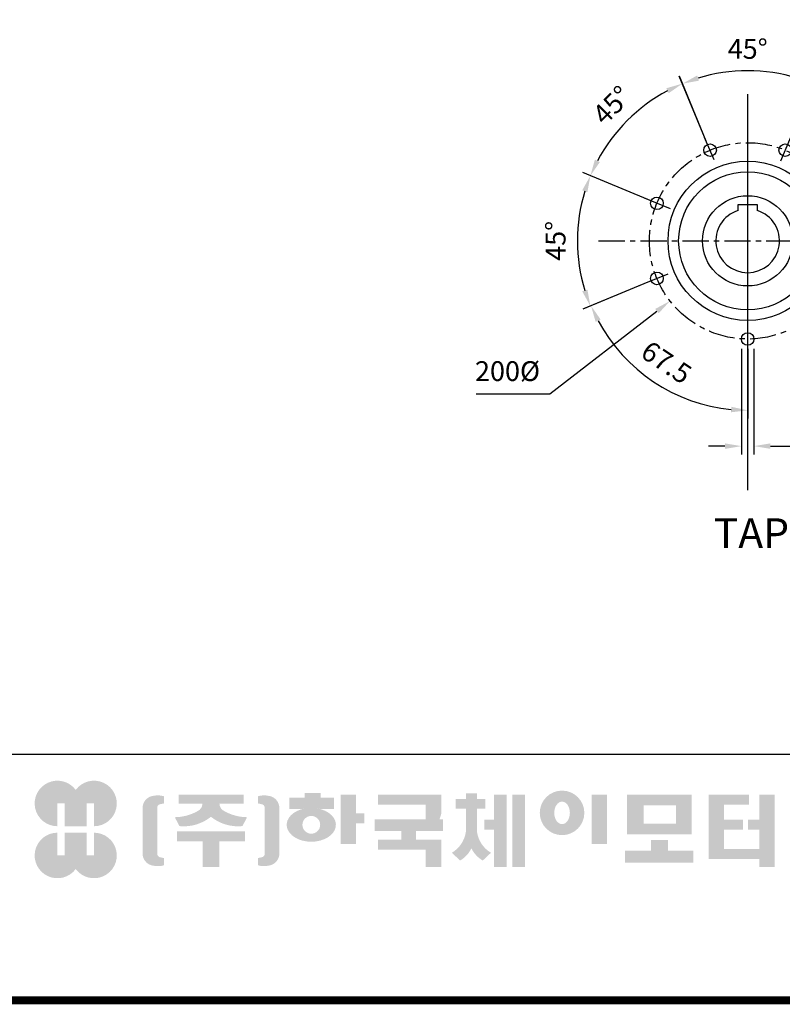
# Model space of a CAD drawing. Extents: x 428 to 4563, y -465 to 2517.
# Drawn here: x 2345 to 3177, y -409 to 666 of the extents above; entities that cross this region are included whole.
import ezdxf

# ---------------------------------------------------------------- set-up
doc = ezdxf.new("R2010")
doc.units = 0
doc.header["$MEASUREMENT"] = 0
doc.linetypes.add('CENTER', pattern=[50.800000000000004, 31.75, -6.35, 6.35, -6.35])
doc.layers.add('CENTER', color=1, linetype='CENTER')
doc.styles.add('MS_PGOTHIC', font='msgothic.ttc', dxfattribs={"height": 0.2})
doc.styles.add('MX_NOTE_STANDARD', font='txt.shx', dxfattribs={"height": 3.15, "bigfont": 'extfont.shx'})
doc.dimstyles.new('MXDIMSTYLE', dxfattribs={"dimtxt": 3.15, "dimasz": 2.5, "dimexe": 1.5, "dimexo": 1, "dimgap": 1, "dimtad": 1, "dimdec": 4, "dimdsep": 46, "dimtxsty": 'MX_NOTE_STANDARD', "dimcen": 2.5, "dimadec": 0, "dimazin": 0, "dimtfac": 1, "dimtdec": 4, "dimtmove": 2, "dimatfit": 3, "dimfxl": 0, "dimtolj": 1, "dimarcsym": 0})

# ---------------------------------------------------------------- blocks, each defined once
blk = doc.blocks.new('GUIDE LINES')
at = {"linetype": 'Continuous'}
h = blk.add_hatch(color=1, dxfattribs=at)
h.dxf.hatch_style = 1
h.paths.add_polyline_path([(-976.9514593108856, 123.7578373727381), (-973.4230338556208, 123.7578373727381), (-973.4230338556208, 112.6073926273196), (-962.5729784013988, 112.6073926273196), (-962.5729784013988, 123.7578373727381), (-959.0445529461349, 123.7578373727381), (-959.0445529461349, 112.6073926273196, 1.622532587323392), (-967.9980061285087, 130.4037454470076, 1.622532587323392), (-976.9514593108856, 112.6073926273196)])
h.paths.add_polyline_path([(-962.5729784013988, 109.4441265625078), (-973.4230338556208, 109.4441265625078), (-973.4230338556208, 98.29368181708942), (-976.9514593108856, 98.29368181708942), (-976.9514593108856, 109.4441265625078, 1.622532587323393), (-967.9980061285087, 91.64777374281981, 1.622532587323391), (-959.0445529461349, 109.4441265625078), (-959.0445529461349, 98.29368181708942), (-962.5729784013988, 98.29368181708942)])
h = blk.add_hatch(color=5, dxfattribs=at)
h.dxf.hatch_style = 1
h.paths.add_polyline_path([(-854.1805892854718, 102.7286657978624), (-861.7217951611938, 102.7286657978624), (-861.7217951611938, 92.6250002457198), (-854.1805892854718, 92.6250002457198), (-830.7762741337256, 92.6250002457198), (-830.7762741337256, 97.5395188472552), (-854.1805892854718, 97.5395188472552)], flags=17)
h.paths.add_polyline_path([(-731.3375569498412, 105.9776963469622), (-738.8787628255632, 105.9776963469622), (-738.8787628255632, 92.6250002457198), (-731.3375569498412, 92.6250002457198), (-707.933241798095, 92.6250002457198), (-707.933241798095, 97.5395188472552), (-731.3375569498412, 97.5395188472552)], flags=17)
h.paths.add_polyline_path([(-905.9491404578871, 105.2357568555181), (-905.9491404578871, 92.6250002457198), (-897.6814983039744, 92.6250002457198), (-897.6814983039744, 105.2357568555181), (-885.1393987814454, 105.2357568555181), (-885.1393987814454, 110.1569196913053), (-918.491239980417, 110.1569196913053), (-918.491239980417, 105.2357568555181)])
edge = h.paths.add_edge_path(flags=16)
edge.add_arc((-852.7019149527478, 113.3039612446409), 4.346325835774337, 0, 360)
edge = h.paths.add_edge_path(flags=16)
edge.add_ellipse((-729.9699520663585, 119.1465686339065), major_axis=(0, -5.504748077564813), ratio=0.6944276805470928, start_angle=0, end_angle=360)
edge = h.paths.add_edge_path()
edge.add_arc((-729.9699520663585, 119.1465686339065), 10.90540315185194, 0, 360)
h.paths.add_polyline_path([(-789.9297783732804, 116.0658586858508), (-788.2288127303468, 116.0658586858508), (-788.2288127303468, 110.2809453973378), (-801.4486241465543, 110.2809453973378), (-801.4486241465543, 105.9776963469622), (-789.1224622372042, 105.9776963469622), (-789.1224622372042, 92.6250002457198), (-796.6636681129276, 92.6250002457198), (-796.6636681129276, 101.0631777454268), (-820.0679832646742, 101.0631777454268), (-820.0679832646742, 105.9776963469622), (-808.6974837152006, 105.9776963469622), (-808.6974837152006, 110.2809453973378), (-821.7157533591048, 110.2809453973378), (-821.7157533591048, 116.0658586858508), (-796.6636681129276, 116.0658586858508), (-796.6636681129276, 123.1109617374434), (-820.0679832646742, 123.1109617374434), (-820.0679832646742, 128.0254803389788), (-789.1224622372042, 128.0254803389788), (-789.1224622372042, 118.5748836406826)])
h.paths.add_polyline_path([(-690.0558221714191, 113.8311812325163), (-674.2558331207856, 113.8311812325163), (-674.2558331207856, 122.9116347098913), (-690.0558221714191, 122.9116347098913)], flags=16)
h.paths.add_polyline_path([(-698.1640027032904, 108.7173356034288), (-666.6083194970365, 108.7173356034288), (-666.6083194970365, 128.0254803389788), (-698.1640027032904, 128.0254803389788)])
h.paths.add_polyline_path([(-830.7762741337256, 118.9527784682309), (-826.6878553241563, 118.9527784682309), (-826.6878553241563, 114.0692662932036), (-830.7762741337256, 114.0692662932036), (-830.7762741337256, 103.8581856206578), (-838.3174800094475, 103.8581856206578), (-838.3174800094475, 127.9966886572213), (-830.7762741337256, 127.9966886572213)])
h.paths.add_polyline_path([(-754.3742244729924, 127.9966886572213), (-748.1729391713702, 127.9966886572213), (-748.1729391713702, 92.6250002457198), (-754.3742244729924, 92.6250002457198)])
h.paths.add_polyline_path([(-715.4744476738169, 127.9966886572213), (-707.933241798095, 127.9966886572213), (-707.933241798095, 103.8581856206578), (-715.4744476738169, 103.8581856206578)])
edge = h.paths.add_edge_path()
edge.add_arc((-761.6554446162208, 107.9977368480292), 14.12482934140864, 206.1490032467094, 239.6407082148847)
edge.add_line((-768.7944275440145, 95.80980319705283), (-764.756979256405, 99.62563941407801))
edge.add_arc((-757.6179963286127, 111.8135730650544), 14.12482934140894, 188.012382612017, 239.6407082148841, ccw=False)
edge.add_line((-771.6049386324989, 109.8447538982236), (-771.6049386324989, 121.2771530839638))
edge.add_line((-771.6049386324989, 121.2771530839638), (-767.5674589521932, 121.2771530839638))
edge.add_line((-767.5674589521932, 121.2771530839638), (-767.5674589521932, 126.007847871201))
edge.add_line((-767.5674589521932, 126.0078478712012), (-771.6049386324989, 126.0078478712012))
edge.add_line((-771.6049386324989, 126.0078478712012), (-771.6049386324989, 128.7474871276676))
edge.add_line((-771.6049386324989, 128.7474871276676), (-777.064284442677, 128.7474871276676))
edge.add_line((-777.064284442677, 128.7474871276676), (-777.064284442677, 126.0078478712012))
edge.add_line((-777.064284442677, 126.0078478712012), (-781.9699440652098, 126.0078478712012))
edge.add_line((-781.9699440652098, 126.0078478712012), (-781.9699440652098, 121.2771530839638))
edge.add_line((-781.9699440652098, 121.2771530839638), (-777.064284442677, 121.2771530839638))
edge.add_line((-777.064284442677, 121.2771530839638), (-777.064284442677, 109.8447538982231))
edge.add_arc((-791.0512267465633, 111.8135730650544), 14.12482934140894, 300.3592917851212, 351.98761738798754, ccw=False)
edge.add_line((-783.9122438187701, 99.62563941407798), (-779.8747955311628, 95.80980319705272))
edge.add_arc((-787.0137784589556, 107.9977368480292), 14.12482934140897, 300.3592917851217, 333.8509967532963)
edge = h.paths.add_edge_path()
edge.add_arc((-875.8566687415, 117.9722611218748), 9.75907332672331, 77.8201598009491, 107.4359150840906)
edge.add_line((-878.7808666025308, 127.282931294634), (-878.7808666025308, 123.7618661370894))
edge.add_line((-878.7808666025308, 123.7618661370895), (-877.0267887600721, 123.3966638102685))
edge.add_arc((-877.2901057962413, 121.6375369130933), 1.778725190101684, 17.034888108354778, 81.48681848215881, ccw=False)
edge.add_line((-875.5894194169459, 122.1586214946489), (-875.5894194169459, 98.62474377508478))
edge.add_arc((-877.2901057962413, 99.14582835664005), 1.778725190101906, 278.51318151784614, 342.96511189166154, ccw=False)
edge.add_line((-877.0267887600721, 97.38670145946482), (-878.7808666025308, 97.02149913264385))
edge.add_line((-878.7808666025308, 97.02149913264385), (-878.7808666025308, 93.50043397509937))
edge.add_arc((-875.8566687415, 102.8111041478586), 9.759073326723314, 252.5640849159138, 282.1798401990553)
edge.add_arc((-874.3374717041847, 99.24280538681238), 5.995447824614734, 275.1654349019046, 350.6014266314889)
edge.add_line((-868.4225054040721, 98.26374038069461), (-868.4225054040721, 122.5196248890388))
edge.add_arc((-874.3374717041847, 121.540559882921), 5.995447824614658, 9.39857336851535, 84.83456509809882)
edge = h.paths.add_edge_path()
edge.add_arc((-927.773970020361, 117.9722611218748), 9.759073326723431, 72.56408491590969, 102.1798401990501)
edge.add_arc((-929.2931670576754, 121.540559882921), 5.995447824614732, 95.16543490190048, 170.6014266314865)
edge.add_line((-935.2081333577903, 122.5196248890388), (-935.2081333577903, 98.26374038069459))
edge.add_arc((-929.2931670576754, 99.24280538681238), 5.995447824614887, 189.3985733685161, 264.8345650981029)
edge.add_arc((-927.773970020361, 102.8111041478586), 9.759073326723342, 257.8201598009534, 287.4359150840939)
edge.add_line((-924.8497721593303, 93.50043397509941), (-924.8497721593303, 97.02149913264391))
edge.add_line((-924.8497721593303, 97.02149913264385), (-926.6038500017889, 97.38670145946482))
edge.add_arc((-926.3405329656207, 99.14582835664005), 1.778725190101712, 197.034888108328, 261.48681848214113, ccw=False)
edge.add_line((-928.0412193449151, 98.62474377508478), (-928.0412193449151, 122.1586214946489))
edge.add_arc((-926.3405329656207, 121.6375369130933), 1.778725190101693, 98.51318151784523, 162.9651118916457, ccw=False)
edge.add_line((-926.6038500017889, 123.3966638102685), (-924.8497721593303, 123.7618661370895))
edge.add_line((-924.8497721593303, 123.7618661370895), (-924.8497721593303, 127.282931294634))
edge = h.paths.add_edge_path()
edge.add_line((-886.4084475235263, 112.664010748961), (-884.109542472424, 117.0226284181009))
edge.add_arc((-883.8806487690526, 140.2572945090108), 23.23579352386145, 241.168367537933, 269.4355753219935, ccw=False)
edge.add_arc((-893.4772810757945, 123.7746326270798), 4.193596097342793, 181.2304466113325, 247.44502609008032, ccw=False)
edge.add_line((-897.6699101871127, 123.6845806278435), (-885.8436876121291, 123.6845806278435))
edge.add_line((-885.8436876121291, 123.6845806278435), (-885.8436876121291, 128.0254803389788))
edge.add_line((-885.8436876121291, 128.0254803389788), (-917.6717844227032, 128.0254803389788))
edge.add_line((-917.6717844227032, 128.0254803389788), (-917.6717844227032, 123.6845806278435))
edge.add_line((-917.6717844227032, 123.6845806278435), (-905.9607285747484, 123.6845806278435))
edge.add_arc((-910.1533576860661, 123.7746326270798), 4.193596097342674, 292.5549739099245, 358.76955338866935, ccw=False)
edge.add_arc((-919.7499899928084, 140.2572945090108), 23.23579352386134, 270.5644246780123, 298.8316324620711, ccw=False)
edge.add_line((-919.5210962894366, 117.022628418101), (-917.2221912383361, 112.6640107489611))
edge.add_arc((-915.1239810545612, 133.8522422077139), 21.29186789187317, 264.3446004539568, 308.686476731049)
edge.add_arc((-888.5066577072998, 133.8522422077139), 21.29186789187298, 231.3135232689558, 275.6553995460478)
edge = h.paths.add_edge_path()
edge.add_ellipse((-852.7019149527478, 113.3039612446409), major_axis=(-12.05297314436484, 0), ratio=0.688211460544094, start_angle=289.5673617865036, end_angle=610.4326382134964)
edge.add_line((-848.6651949261, 121.1199062066726), (-841.641811880067, 121.1199062066726))
edge.add_line((-841.641811880067, 121.1199062066726), (-841.641811880067, 126.6412648698668))
edge.add_line((-841.641811880067, 126.6412648698667), (-848.1465172125186, 126.6412648698667))
edge.add_line((-848.1465172125186, 126.6412648698667), (-848.1465172125186, 128.9423846657186))
edge.add_line((-848.1465172125186, 128.9423846657187), (-855.9512777135601, 128.9423846657187))
edge.add_line((-855.9512777135587, 128.9423846657187), (-855.9512777135587, 126.6412648698668))
edge.add_line((-855.9512777135587, 126.6412648698667), (-863.40389379926, 126.6412648698667))
edge.add_line((-863.40389379926, 126.6412648698667), (-863.40389379926, 121.1199062066726))
edge.add_line((-863.40389379926, 121.1199062066726), (-856.7386349793951, 121.1199062066726))
h.paths.add_polyline_path([(-633.4292283886084, 96.60711130726132), (-650.6510835691142, 96.60711130726132), (-658.1922894448362, 96.60711130726132), (-658.1922894448362, 128.0254803389788), (-638.4921348884327, 128.0254803389788), (-638.4921348884327, 123.1419681639516), (-650.6510835691142, 123.1419681639516), (-650.6510835691142, 115.8864643610539), (-641.3580145956817, 115.8864643610539), (-641.3580145956817, 111.0029521860266), (-650.6510835691142, 111.0029521860266), (-650.6510835691142, 101.4906234822886), (-633.4292283886084, 101.4906234822886), (-633.4292283886084, 111.0029521860266), (-638.9638755203064, 111.0029521860266), (-638.9638755203064, 115.8864643610539), (-633.4292283886084, 115.8864643610539), (-633.4292283886084, 127.9966886572213), (-625.8880225128864, 127.9966886572213), (-625.8880225128864, 92.6250002457198), (-633.4292283886084, 92.6250002457198)])
h.paths.add_polyline_path([(-686.4502177174768, 100.593651858304), (-686.4502177174768, 105.8248789591722), (-678.0452613890279, 105.8248789591722), (-678.0452613890279, 100.593651858304), (-665.642690785784, 100.593651858304), (-665.642690785784, 94.80873856979089), (-699.1296314145425, 94.80873856979089), (-699.1296314145425, 100.593651858304)])
h.paths.add_polyline_path([(-763.2797131150714, 111.0029521860266), (-767.9816162205511, 111.0029521860266), (-767.9816162205511, 115.8864643610539), (-763.2797131150714, 115.8864643610539), (-763.2797131150714, 127.9966886572213), (-757.0784278134488, 127.9966886572213), (-757.0784278134488, 92.6250002457198), (-763.2797131150714, 92.6250002457198)])
edge = h.paths.add_edge_path()
edge.add_line((-854.1805892854718, 92.6250002457198), (-861.7217951611938, 92.6250002457198))
edge.add_line((-861.7217951611938, 92.6250002457198), (-861.7217951611938, 102.7286657978624))
edge.add_line((-861.7217951611938, 102.7286657978624), (-854.1805892854718, 102.7286657978624))
edge.add_line((-854.1805892854718, 102.7286657978624), (-854.1805892854718, 97.5395188472552))
edge.add_line((-854.1805892854718, 97.5395188472552), (-830.7762741337256, 97.5395188472552))
edge.add_line((-830.7762741337256, 97.5395188472552), (-830.7762741337256, 92.62500024571978))
edge.add_line((-830.7762741337256, 92.6250002457198), (-856.4739574746964, 92.6250002457198))
edge.add_line((-731.3375569498412, 92.6250002457198), (-738.8787628255645, 92.6250002457198))
edge.add_line((-738.8787628255632, 92.6250002457198), (-738.8787628255632, 105.9776963469623))
edge.add_line((-738.8787628255632, 105.9776963469622), (-731.3375569498412, 105.9776963469622))
edge.add_line((-731.3375569498412, 105.9776963469622), (-731.3375569498412, 97.5395188472552))
edge.add_line((-731.3375569498412, 97.5395188472552), (-707.933241798095, 97.5395188472552))
edge.add_line((-707.933241798095, 97.5395188472552), (-707.933241798095, 92.62500024571978))
edge.add_line((-707.933241798095, 92.6250002457198), (-733.6309251390658, 92.6250002457198))
blk.add_line((-600.8364249647402, 147.7787082658895), (-1015.467590277831, 147.7787082658895), dxfattribs=at)
at = {"linetype": 'Continuous', "const_width": 3.984862714110434, "flags": 128}
blk.add_lwpolyline([(-1818.253281084089, 1303.149516361096), (-1818.253281084089, 27.40848939447012), (-27.40848939447051, 27.40848939447012), (-27.40848939447051, 1303.149516361096)], close=True, dxfattribs=at)
blk = doc.blocks.new('GUIDE LINES1')
at = {"color": 3, "linetype": 'Continuous'}
blk.add_blockref('GUIDE LINES', (0, -4.263256414560601e-14), dxfattribs=at)
blk = doc.blocks.new('*D114')
at = {"color": 3, "linetype": 'Continuous', "lineweight": -2}
for p, q in [((57.1724368954647, 121.0721030367713), (89.90113948490566, 200.0861807070747)), ((128.0948328293712, 50.14970710286224), (207.1089104996763, 82.87840969230328))]:
    blk.add_line(p, q, dxfattribs=at)
blk.add_arc((7.022729792601012, 0), 206.5717213836323, 28.04947029468179, 61.95052970531781, dxfattribs=at)
at = {"color": 3}
for points in [[(105.5829205145242, 185.3224384944984), (102.7365260994944, 179.2939657792469), (86.07430516125474, 190.8473853819618)], [(186.3166955718485, 95.71379630689218), (192.3451682871001, 98.56019072192187), (197.8701151745634, 79.05157536865242)]]:
    blk.add_solid(points, dxfattribs=at)
at = {"layer": 'DEFPOINTS', "color": 0}
for p in [(170.9070949620165, 125.7528963022906), (52.5802357070836, 109.9855486466358), (117.0082784392357, 45.55750591448123), (7.022729792601012, 0)]:
    blk.add_point(p, dxfattribs=at)
at = {"color": 3, "insert": (171.760365018824, 164.7376352262219), "char_height": 24, "attachment_point": 5, "rotation": 314.99999999999983}
blk.add_mtext('\\A1;45%%d', dxfattribs=at)
blk = doc.blocks.new('*D115')
at = {"color": 3, "linetype": 'Continuous', "lineweight": -2}
for p, q in [((-43.12697731027082, 121.072103036771), (-75.76014272437159, 199.8555335626444)), ((57.1724368954647, 121.0721030367713), (89.80560230956199, 199.8555335626492))]:
    blk.add_line(p, q, dxfattribs=at)
blk.add_arc((7.022729792601012, 0), 206.3220707134864, 73.05619044363253, 106.9438095563708, dxfattribs=at)
at = {"color": 3}
for points in [[(-54.23132694114391, 200.5036469311493), (-51.9816258221099, 194.2280362581182), (-71.93330840072014, 190.6167382375317)], [(66.02708540730063, 194.2280362581216), (68.27678652633429, 200.5036469311529), (85.97876798591108, 190.6167382375363)]]:
    blk.add_solid(points, dxfattribs=at)
at = {"layer": 'DEFPOINTS', "color": 0}
for p in [(33.95316405378477, 204.5569567968905), (-38.53477612188908, 109.9855486466358), (52.5802357070836, 109.9855486466358), (7.022729792601012, 0)]:
    blk.add_point(p, dxfattribs=at)
at = {"color": 3, "insert": (7.022729792594245, 232.7245473000496), "char_height": 24, "attachment_point": 5}
blk.add_mtext('\\A1;45%%d', dxfattribs=at)
blk = doc.blocks.new('*D116')
at = {"color": 3, "linetype": 'Continuous', "lineweight": -2}
for p, q in [((-43.21889767036027, 121.033987483365), (-75.92938425636322, 199.8347911982474)), ((-114.0622965943274, 50.11849599826461), (-192.8963298731078, 82.74881618982998))]:
    blk.add_line(p, q, dxfattribs=at)
blk.add_arc((7.022729792601012, 0), 206.367735576355, 118.0984669579075, 151.9598094453496, dxfattribs=at)
at = {"color": 3}
for points in [[(-88.74842470993897, 179.0320380499154), (-91.59968465922074, 185.0582110598834), (-72.09553565467598, 190.5989044027447)], [(-178.135695874718, 98.4341379674305), (-172.1066259227719, 95.58900880358135), (-183.6565483902924, 78.9243635296676)]]:
    blk.add_solid(points, dxfattribs=at)
at = {"layer": 'DEFPOINTS', "color": 0}
for p in [(-118.7029143348964, 163.6481124108624), (-38.61827934833559, 109.9509233287617), (-102.974558814949, 45.52915280606976), (7.022729792601012, 0)]:
    blk.add_point(p, dxfattribs=at)
at = {"color": 3, "insert": (-157.6543496129876, 164.5096689827545), "char_height": 24, "attachment_point": 5, "rotation": 45.02913820162852}
blk.add_mtext('\\A1;45%%d', dxfattribs=at)
blk = doc.blocks.new('*D117')
at = {"color": 3, "linetype": 'Continuous', "lineweight": -2}
for p, q in [((-114.0493732441805, 50.14970710286185), (-192.8749926022269, 82.80034770342006)), ((-114.0493732441803, -50.1497071028658), (-192.8749926022245, -82.8003477034257))]:
    blk.add_line(p, q, dxfattribs=at)
blk.add_arc((7.022729792601012, 0), 206.3677355763722, 163.0549600108475, 196.9450399891541, dxfattribs=at)
at = {"color": 3}
for points in [[(-187.247709529713, 59.02186957880824), (-193.5232960461005, 61.27163808240588), (-183.6361972771138, 78.97351337976954)], [(-193.5232960460987, -61.27163808241154), (-187.2477095297113, -59.02186957881374), (-183.6361972771116, -78.97351337977493)]]:
    blk.add_solid(points, dxfattribs=at)
at = {"layer": 'DEFPOINTS', "color": 0}
for p in [(-102.9628188540448, 45.55750591448123), (-197.5795011979432, 26.93639472185362), (7.022729792601012, 0), (-102.9628188540448, -45.55750591448486)]:
    blk.add_point(p, dxfattribs=at)
at = {"color": 3, "insert": (-225.7474823703345, -3.286700666893939e-12), "char_height": 24, "attachment_point": 5, "rotation": 90.00000000000081}
blk.add_mtext('\\A1;45%%d', dxfattribs=at)
blk = doc.blocks.new('*D118')
at = {"color": 3, "linetype": 'Continuous', "lineweight": -2}
for p, q in [((-232.6353375705425, -185.6544506554928), (-102.9003936254936, -85.15347435226852)), ((-322.0086008110559, -185.6544506554928), (-232.6353375705425, -185.6544506554928))]:
    blk.add_line(p, q, dxfattribs=at)
at = {"color": 3}
blk.add_solid([(-100.8590414652062, -87.78861997799801), (-104.9417457857809, -82.51832872653902), (-87.08951987111664, -72.90536139054439)], dxfattribs=at)
at = {"layer": 'DEFPOINTS', "color": 0}
for p in [(101.1349794563007, 72.90536139053984), (-87.08951987111664, -72.90536139054439)]:
    blk.add_point(p, dxfattribs=at)
at = {"color": 3, "insert": (-284.0757375705425, -157.9540175655446), "char_height": 24, "attachment_point": 5}
blk.add_mtext('\\A1;200%%C', dxfattribs=at)
blk = doc.blocks.new('*D119')
at = {"color": 3, "linetype": 'Continuous', "lineweight": -2}
for p, q in [((-114.0332250136799, -50.18867464070733), (-192.0409897044368, -82.52996943928525)), ((7.022729792601012, -131.0474999999997), (7.022729792601012, -215.4937592498788))]:
    blk.add_line(p, q, dxfattribs=at)
blk.add_arc((7.022729792601012, 0), 205.4937592498788, 208.0970463094158, 264.421395794791, dxfattribs=at)
at = {"color": 3}
for points in [[(-171.2404095521158, -95.35572362725027), (-177.2672414114426, -98.20559067394696), (-182.8034266218693, -78.70016157261816)], [(-13.11578595202815, -207.8498778195681), (-12.79136409654201, -201.1911095472727), (7.022729792601012, -205.4937592498788)]]:
    blk.add_solid(points, dxfattribs=at)
at = {"layer": 'DEFPOINTS', "color": 0}
for p in [(7.022729792601012, 0), (-102.9481493145988, -45.59290520070681), (7.022729792601012, -119.0474999999997), (-138.2521172243758, -145.3372076064527)]:
    blk.add_point(p, dxfattribs=at)
at = {"color": 3, "insert": (-93.1500332540918, -149.971378168264), "char_height": 24, "attachment_point": 5, "rotation": 326.2592210521034}
blk.add_mtext('67.5', dxfattribs=at)
blk = doc.blocks.new('*D120')
at = {"color": 3, "linetype": 'Continuous', "lineweight": -2}
for p, q in [((-0.5891957018661742, -130.8038965965197), (-0.5891957018661742, -258.8972018443719)), ((14.63465528706797, -130.8038965965197), (14.63465528706797, -258.8972018443719)), ((-20.58919570186617, -248.8972018443719), (-40.58919570186617, -248.8972018443719)), ((34.63465528706797, -248.8972018443719), (265.1448884051592, -248.8972018443719))]:
    blk.add_line(p, q, dxfattribs=at)
at = {"color": 3}
for points in [[(-20.58919570186617, -252.2305351777053), (-20.58919570186617, -245.5638685110386), (-0.5891957018661742, -248.8972018443719)], [(34.63465528706797, -245.5638685110386), (34.63465528706797, -252.2305351777053), (14.63465528706797, -248.8972018443719)]]:
    blk.add_solid(points, dxfattribs=at)
at = {"layer": 'DEFPOINTS', "color": 0}
for p in [(-0.5891957018661742, -118.8038965965197), (14.63465528706797, -118.8038965965197), (14.63465528706797, -248.8972018443719)]:
    blk.add_point(p, dxfattribs=at)
at = {"color": 3, "insert": (159.8897718461136, -223.0513943739612), "char_height": 24, "attachment_point": 5}
blk.add_mtext('\\A1;TAP M14*30', dxfattribs=at)
blk = doc.blocks.new('OUTPUT 143 3D')
at = {"color": 3, "linetype": 'Continuous'}
blk.add_line((7.022729792601012, -302.4265018443721), (7.022729792601012, 177.8110959506421), dxfattribs=at)
at = {"color": 1, "linetype": 'Continuous'}
for p, q in [((-33.48313271292977, 98.10189388691742), (-45.21533793105459, 125.1732230849948)), ((47.08668510841994, 97.05815526915467), (58.02083255259231, 123.0436291333908)), ((-86.60867614620747, 38.75512426169735), (-118.0678642304397, 51.77644687404245)), ((-89.62758782526271, -40.24771173683621), (-118.7684406587309, -51.94117497574371))]:
    blk.add_line(p, q, dxfattribs=at)
for p, q in [((-4.560270207407257, 40.86098324807972), (-4.560270207407257, 44.27279999999701)), ((-4.560270207407257, 44.27279999999701), (18.60572979260155, 44.27279999999701)), ((-4.560270207407257, 40.16228351759491), (-4.560270207407257, 40.86098324807972)), ((-4.560270207407257, 38.79828931710199), (-4.560270207407257, 40.16228351759491)), ((-4.560270207407257, 37.476945873369), (-4.560270207407257, 38.79828931710199)), ((-4.560270207407257, 36.83159256670478), (-4.560270207407257, 37.476945873369)), ((18.60572979260155, 44.27279999999701), (18.60572979260155, 40.86098324807972)), ((18.60572979260155, 40.86098324807972), (18.60572979260155, 40.16228351759491)), ((18.60572979260155, 40.16228351759491), (18.60572979260155, 38.79828931710199)), ((18.60572979260155, 38.79828931710199), (18.60572979260155, 37.476945873369)), ((18.60572979260155, 37.476945873369), (18.60572979260155, 36.83159256670478))]:
    blk.add_line(p, q)
for centre, radius in [((-38.53477612188908, 109.9855486466358), 7.615822500000609), ((52.5802357070836, 109.9855486466358), 7.615822500000025), ((7.022729792601012, 0), 96.52500000000002), ((7.022729792601012, 0), 83.655), ((-102.9628188540448, 45.55750591448123), 7.61582249999944), ((7.022729792601012, 0), 54.69750000000001), ((-102.9628188540448, -45.55750591448486), 7.61582249999944), ((7.022729792601012, -119.0474999999997), 7.615822500000025)]:
    blk.add_circle(centre, radius)
blk.add_arc((7.022729792601012, 0), 38.61000000000001, 107.4576031237288, 72.54239687626539)
at = {"layer": 'CENTER'}
for p, q in [((7.022729792601012, -216.0603137813105), (7.022729792601012, 129.6352143536878)), ((-173.608398657575, 0), (173.608398657575, 0)), ((-173.608398657575, 0), (173.608398657575, 0))]:
    blk.add_line(p, q, dxfattribs=at)
at = {"layer": 'CENTER', "color": 1, "linetype": 'CENTER'}
blk.add_circle((7.022729792601012, 0), 119.0474999999992, dxfattribs=at)
at = {"style": 'MS_PGOTHIC', "width": 1.007217814355569}
blk.add_text('TAP', height=36.10632578313255, dxfattribs=at).set_placement((-34.08535641199251, -372.4611783647779))
at = {"color": 3, "linetype": 'Continuous'}
for base, p1, p2, picture, middle in [((33.95316405378477, 204.5569567968905), (-38.53477612188908, 109.9855486466358), (52.5802357070836, 109.9855486466358), '*D115', (7.022729792594245, 232.7245473000496)), ((-118.7029143348964, 163.6481124108624), (-102.974558814949, 45.52915280606976), (-38.61827934833559, 109.9509233287617), '*D116', (-157.6543496129876, 164.5096689827545)), ((170.9070949620165, 125.7528963022906), (52.5802357070836, 109.9855486466358), (117.0082784392357, 45.55750591448123), '*D114', (171.760365018824, 164.7376352262219)), ((-197.5795011979432, 26.93639472185362), (-102.9628188540448, -45.55750591448486), (-102.9628188540448, 45.55750591448123), '*D117', (-225.7474823703345, -3.286700666893939e-12))]:
    dim = blk.add_angular_dim_3p(base=base, center=(7.022729792601012, 0), p1=p1, p2=p2, dimstyle='MXDIMSTYLE', override={"dimscale": 4, "dimtxt": 6, "dimasz": 5, "dimexe": 2.5, "dimexo": 3, "dimgap": 3, "dimtoh": 1, "dimdec": 0, "dimzin": 9, "dimtxsty": 'Standard', "dimcen": 0, "dimclrd": 3, "dimclre": 3, "dimclrt": 3, "dimadec": 0, "dimazin": 2, "dimtdec": 0, "dimtofl": 0, "dimtmove": 0, "dimtfill": 0, "dimtzin": 0}, dxfattribs=at)
    dim.commit()
    dim.dimension.update_dxf_attribs({"geometry": picture, "text_midpoint": middle})
dim = blk.add_diameter_dim_2p(p1=(101.1349794563007, 72.90536139053984), p2=(-87.08951987111664, -72.90536139054439), text='200%%C', dimstyle='MXDIMSTYLE', override={"dimscale": 4, "dimtxt": 6, "dimasz": 5, "dimexe": 2.5, "dimexo": 3, "dimgap": 3, "dimtoh": 1, "dimdec": 0, "dimzin": 9, "dimtxsty": 'Standard', "dimcen": 0, "dimclrd": 3, "dimclre": 3, "dimclrt": 3, "dimtdec": 0, "dimtofl": 0, "dimtmove": 0, "dimtfill": 0, "dimtzin": 0}, dxfattribs=at)
dim.commit()
dim.dimension.update_dxf_attribs({"geometry": '*D118', "text_midpoint": (-284.0757375705425, -185.6544506554928), "dimtype": 163})
dim = blk.add_angular_dim_3p(base=(-138.2521172243758, -145.3372076064527), center=(7.022729792601012, 0), p1=(-102.9481493145988, -45.59290520070681), p2=(7.022729792601012, -119.0474999999997), text='67.5', dimstyle='MXDIMSTYLE', override={"dimscale": 4, "dimtxt": 6, "dimasz": 5, "dimexe": 2.5, "dimexo": 3, "dimgap": 3, "dimtoh": 1, "dimdec": 0, "dimzin": 9, "dimtxsty": 'Standard', "dimcen": 0, "dimclrd": 3, "dimclre": 3, "dimclrt": 3, "dimadec": 0, "dimazin": 2, "dimtdec": 0, "dimtofl": 0, "dimtmove": 0, "dimtzin": 0}, dxfattribs=at)
dim.commit()
dim.dimension.update_dxf_attribs({"geometry": '*D119', "text_midpoint": (-93.1500332540918, -149.971378168264)})
dim = blk.add_linear_dim(base=(14.63465528706797, -248.8972018443719), p1=(-0.5891957018661742, -118.8038965965197), p2=(14.63465528706797, -118.8038965965197), text='TAP M14*30', dimstyle='MXDIMSTYLE', override={"dimscale": 4, "dimtxt": 6, "dimasz": 5, "dimexe": 2.5, "dimexo": 3, "dimgap": 3, "dimtoh": 1, "dimdec": 0, "dimzin": 9, "dimtxsty": 'Standard', "dimcen": 0, "dimclrd": 3, "dimclre": 3, "dimclrt": 3, "dimtdec": 0, "dimtofl": 0, "dimtmove": 0, "dimtfill": 0, "dimtzin": 0}, dxfattribs=at)
dim.commit()
dim.dimension.update_dxf_attribs({"geometry": '*D120', "text_midpoint": (159.8897718461136, -223.0513943739612)})

msp = doc.modelspace()

# ---------------------------------------------------------------- block references
at = {"color": 3, "linetype": 'Continuous', "xscale": 2.22871048912772, "yscale": 2.22871048912772, "zscale": 2.22871048912772}
msp.add_blockref('GUIDE LINES1', (4563.326754114096, -465.3893496100115), dxfattribs=at)
at = {"lineweight": -3, "xscale": 0.9, "yscale": 0.9, "zscale": 0.9}
msp.add_blockref('OUTPUT 143 3D', (3132.587740729951, 424.37242650606), dxfattribs=at)

doc.saveas('drawing.dxf')
